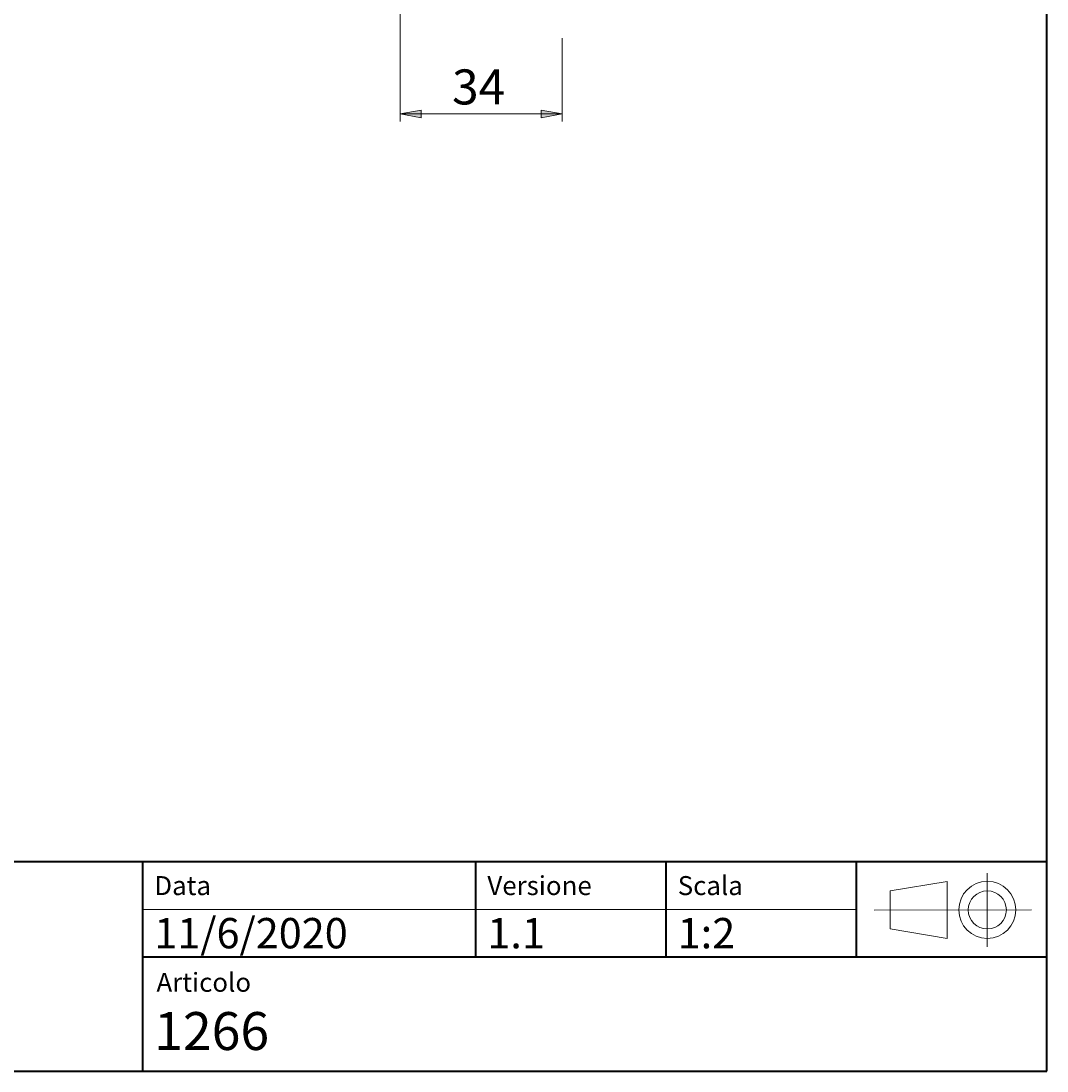
# Model space of a CAD drawing. Units: millimetres. Extents: x -39 to 202, y 14 to 285.
# Drawn here: x 94 to 202, y 15 to 125 of the extents above; entities that cross this region are included whole.
import ezdxf

# ---------------------------------------------------------------- set-up
doc = ezdxf.new("R2010")
doc.units = ezdxf.units.MM
doc.header["$MEASUREMENT"] = 0
doc.layers.add('Livello 1', color=7, linetype='Continuous', lineweight=0)

msp = doc.modelspace()

# ---------------------------------------------------------------- hatches: boundary and pattern name
at = {"layer": 'Livello 1'}
h = msp.add_hatch(color=7, dxfattribs=at)
h.dxf.hatch_style = 2
h.paths.add_polyline_path([(134.01, 115.24), (136.21, 115.64), (136.21, 114.84)])
h = msp.add_hatch(color=7, dxfattribs=at)
h.dxf.hatch_style = 2
h.paths.add_polyline_path([(151.01, 115.24), (148.81, 114.84), (148.81, 115.64)])

# ---------------------------------------------------------------- linework, layer by layer
at = {"layer": 'Livello 1', "color": 7, "lineweight": 40}
for p, q in [((201.96, 14.61), (201.96, 284.61)), ((201.96, 36.61), (11.96, 36.61)), ((106.96, 14.61), (106.96, 36.61)), ((141.96, 26.61), (141.96, 36.61)), ((161.96, 26.61), (161.96, 36.61)), ((181.96, 26.61), (181.96, 36.61)), ((106.96, 26.61), (201.96, 26.61)), ((11.96, 14.61), (201.96, 14.61))]:
    msp.add_line(p, q, dxfattribs=at)
at = {"layer": 'Livello 1', "color": 7, "lineweight": 9}
for p, q in [((134.01, 139.43), (134.01, 114.44)), ((151.01, 123.21), (151.01, 114.44)), ((134.01, 115.24), (151.01, 115.24)), ((106.96, 36.61), (181.96, 36.61)), ((106.96, 36.61), (106.96, 26.61)), ((141.96, 36.61), (141.96, 26.61)), ((161.96, 36.61), (161.96, 26.61)), ((181.96, 36.61), (181.96, 26.61)), ((195.69, 27.68), (195.69, 35.4)), ((191.47, 34.55), (185.47, 33.55)), ((191.47, 28.55), (191.47, 34.55)), ((185.47, 29.55), (185.47, 33.55)), ((106.96, 31.61), (181.96, 31.61)), ((106.96, 31.61), (181.96, 31.61)), ((200.35, 31.55), (183.79, 31.53)), ((191.47, 28.55), (185.47, 29.55)), ((106.96, 26.61), (181.96, 26.61))]:
    msp.add_line(p, q, dxfattribs=at)
at = {"layer": 'Livello 1'}
for points in [[(134.01, 115.24), (136.21, 115.64), (136.21, 114.84)], [(151.01, 115.24), (148.81, 114.84), (148.81, 115.64)]]:
    msp.add_lwpolyline(points, close=True, dxfattribs=at)
at = {"layer": 'Livello 1', "color": 7, "lineweight": 0}
for points in [[(134.01, 115.24), (136.21, 115.64), (136.21, 114.84)], [(151.01, 115.24), (148.81, 114.84), (148.81, 115.64)]]:
    msp.add_lwpolyline(points, close=True, dxfattribs=at)
at = {"layer": 'Livello 1', "color": 7, "lineweight": 9}
for points in [[(198.69, 31.55), (198.69, 33.2), (197.35, 34.55), (195.69, 34.55), (194.04, 34.55), (192.69, 33.2), (192.69, 31.55), (192.69, 29.89), (194.04, 28.55), (195.69, 28.55), (197.35, 28.55), (198.69, 29.89), (198.69, 31.55)], [(197.69, 31.55), (197.69, 32.65), (196.8, 33.55), (195.69, 33.55), (194.59, 33.55), (193.69, 32.65), (193.69, 31.55), (193.69, 30.44), (194.59, 29.55), (195.69, 29.55), (196.8, 29.55), (197.69, 30.44), (197.69, 31.55)]]:
    msp.add_open_spline(points, degree=3, knots=[0, 0, 0, 0, 1, 1, 1, 2, 2, 2, 3, 3, 3, 4, 4, 4, 4], dxfattribs=at)

# ---------------------------------------------------------------- texts
at = {"layer": 'Livello 1', "char_height": 0.2, "attachment_point": 7}
for s, insert in [('\\C7;\\FArial|b0|i0|c1;\\H3.681601;\\W1.000000;34', (139.45, 116.24)), ('\\C7;\\FCircular Std Book|b0|i0|c1;\\H1.994367;\\W1.000000;Data', (108.16, 33.11)), ('\\C7;\\FCircular Std Book|b0|i0|c1;\\H1.994367;\\W1.000000;Versione', (143.16, 33.11)), ('\\C7;\\FCircular Std Book|b0|i0|c1;\\H1.994367;\\W1.000000;Scala', (163.16, 33.11)), ('\\C7;\\FCircular Std Book|b0|i0|c1;\\H3.190984;\\W1.000000;11/6/2020', (108.16, 27.51)), ('\\C7;\\FCircular Std Book|b0|i0|c1;\\H3.190984;\\W1.000000;1.1', (143.16, 27.51)), ('\\C7;\\FCircular Std Book|b0|i0|c1;\\H3.190984;\\W1.000000;1:2', (163.16, 27.51)), ('\\C7;\\FCircular Std Book|b0|i0|c1;\\H1.994367;\\W1.000000;Articolo', (108.39, 22.94)), ('\\C7;\\FCircular Std Book|b0|i0|c1;\\H3.988731;\\W1.000000;1266', (108.15, 16.82))]:
    msp.add_mtext(s, dxfattribs=dict(at, insert=insert))

doc.saveas('drawing.dxf')
